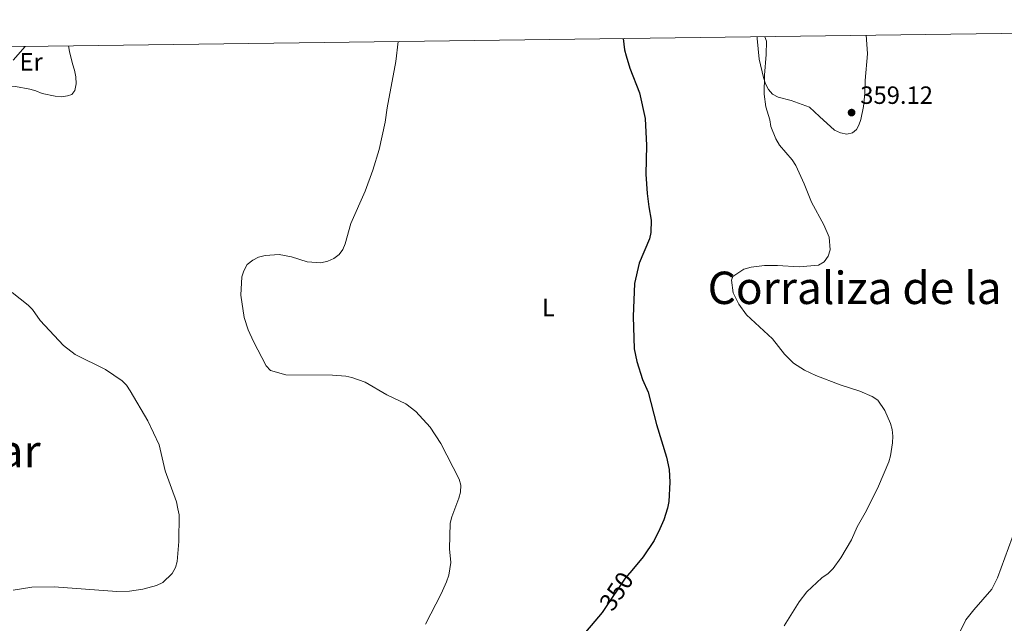
# Model space of a CAD drawing. Units: metres. Extents: x 587243 to 594148, y 4705846 to 4710562.
# Drawn here: x 593274 to 593669, y 4710320 to 4710562 of the extents above; entities that cross this region are included whole.
import ezdxf
from ezdxf.enums import TextEntityAlignment as Align

# ---------------------------------------------------------------- set-up
doc = ezdxf.new("R2010")
doc.units = ezdxf.units.M
doc.header["$MEASUREMENT"] = 0
doc.linetypes.add('DGN Style 5', pattern=[52.19536, 22.36944, -29.82592])
for name, color, linetype, lineweight in [('Nivel 22', 7, 'Continuous', 0), ('Nivel 36', 7, 'Continuous', 0), ('Nivel 37', 7, 'Continuous', 0), ('Nivel 4', 7, 'Continuous', 0), ('Nivel 41', 7, 'Continuous', 0), ('Nivel 45', 7, 'Continuous', 0), ('Nivel 5', 7, 'Continuous', 0), ('Nivel 61', 7, 'Continuous', 0), ('Nivel 7', 7, 'Continuous', 0)]:
    doc.layers.add(name, color=color, linetype=linetype, lineweight=lineweight)
doc.styles.add('Style-Arial', font='txt')
doc.styles.add('Style-Arial Narrow', font='txt')
doc.styles.add('Style-Helvetica-Narrow-Oblique', font='txt')
doc.styles.add('Style-Times New Roman', font='txt')

# ---------------------------------------------------------------- blocks, each defined once
blk = doc.blocks.new('5PATER')
at = {"layer": 'Nivel 7', "linetype": 'Continuous', "lineweight": 0}
h = blk.add_hatch(color=51, dxfattribs=at)
edge = h.paths.add_edge_path()
edge.add_ellipse((0, 0), major_axis=(-11, -11.1), ratio=0.999422, start_angle=0, end_angle=360)

msp = doc.modelspace()

# ---------------------------------------------------------------- linework, layer by layer
at = {"layer": 'Nivel 22', "color": 30, "linetype": 'DGN Style 5', "lineweight": 30, "elevation": 350, "flags": 128}
msp.add_lwpolyline([(593519.18, 4710341.11), (593516.58, 4710338.03), (593508.11, 4710325.43)], dxfattribs=at)
at = {"layer": 'Nivel 36', "color": 92, "linetype": 'Continuous', "lineweight": 0}
for points in [[(593569.51, 4710555.24, 355.11), (593569.54, 4710554.52, 355.11), (593570.3, 4710546.29, 354.98), (593571.98, 4710538.87, 355.11), (593572.85, 4710536.41, 355.36), (593574.02, 4710534.12, 355.36), (593575.65, 4710532.15, 355.6), (593577.88, 4710530.99, 356.1), (593583.07, 4710529.62, 356.48), (593590.49, 4710526.94, 356.6), (593594.52, 4710523.19, 357.22), (593600.48, 4710517.8, 357.6), (593602.86, 4710516.64, 358.22), (593605.53, 4710516.12, 358.72), (593607.69, 4710516.66, 358.84), (593609.35, 4710517.97, 358.84), (593610.22, 4710519.72, 358.84), (593611.07, 4710522.08, 358.97), (593612.13, 4710527.26, 358.97), (593612.72, 4710532.43, 358.97), (593612.83, 4710537.73, 358.97), (593613.69, 4710548.35, 358.97), (593613.32, 4710554.1, 358.1), (593613.26, 4710555.82, 358.02)], [(593293.25, 4710551.57, 343.76), (593293.66, 4710549.36, 343.76), (593294.93, 4710544.42, 344.38), (593295.65, 4710541.8, 344.38), (593296.21, 4710539.17, 344.38), (593296.31, 4710536.37, 344.5), (593295.79, 4710533.7, 344.5), (593294.6, 4710532.1, 344.5), (593292.91, 4710531.57, 344.5), (593290.43, 4710531.17, 344.01), (593287.93, 4710531.39, 343.76), (593282.75, 4710532.44, 343.13), (593280.21, 4710533.6, 342.76), (593277.7, 4710534.28, 342.76), (593272.05, 4710535.32, 342.01), (593266.43, 4710535.74, 341.64), (593260.53, 4710535.21, 341.39), (593258.06, 4710534.65, 341.27), (593255.59, 4710533.94, 341.27), (593253.46, 4710532.61, 341.14), (593251, 4710531.59, 341.02), (593249.28, 4710531.99, 340.4), (593270.03, 4710551.26, 340.52)]]:
    msp.add_polyline3d(points, dxfattribs=at)
at = {"layer": 'Nivel 4', "color": 30, "linetype": 'Continuous', "lineweight": 30, "elevation": 350, "flags": 128}
for points in [[(593515.76, 4710554.53), (593516.28, 4710550.03), (593516.89, 4710547.61), (593518.48, 4710542.59), (593522.35, 4710532.76), (593524.56, 4710522.46), (593525.14, 4710511.62), (593524.88, 4710500.14), (593525.32, 4710492.41), (593525.98, 4710486.97), (593527.04, 4710481.69), (593526.9, 4710476.64), (593526.35, 4710474.14), (593522.17, 4710464.42), (593520.3, 4710456.24), (593519.73, 4710442.97), (593520.22, 4710430.07), (593521.18, 4710424.94), (593523.53, 4710417.7), (593525.74, 4710412.61), (593529.18, 4710399.61), (593533.14, 4710386.5), (593534.19, 4710381.57), (593534.51, 4710376.46), (593534.05, 4710368.69), (593533.6, 4710366.12), (593532.06, 4710361.35), (593530.48, 4710357.72), (593528.12, 4710353.11), (593523.82, 4710346.6), (593519.18, 4710341.11)], [(593508.11, 4710325.43), (593507.29, 4710324.21), (593497.74, 4710312.88)]]:
    msp.add_lwpolyline(points, dxfattribs=at)
at = {"layer": 'Nivel 5', "color": 30, "linetype": 'Continuous', "lineweight": 0, "flags": 128}
for points, elevation in [([(593425.46, 4710553.33), (593424.58, 4710545.37), (593421.07, 4710526.75), (593420.24, 4710520.91), (593417.87, 4710509.99), (593415.32, 4710501.65), (593412.32, 4710493.35), (593406.49, 4710480.35), (593404.27, 4710472.21), (593403.32, 4710469.86), (593401.89, 4710467.82), (593399.73, 4710466.2), (593397.25, 4710465.13), (593394.42, 4710464.56), (593389.06, 4710464.93), (593382.78, 4710466.94), (593377.8, 4710467.89), (593372.15, 4710467.47), (593369.54, 4710466.85), (593367.27, 4710465.63), (593364.98, 4710463.87), (593363.65, 4710461.35), (593362.86, 4710458.85), (593362.44, 4710451.49), (593363.75, 4710442.62), (593365.38, 4710437.68), (593367.44, 4710432.9), (593372.55, 4710423.16), (593374.26, 4710421.29), (593380.38, 4710419.61), (593399.18, 4710419.41), (593404.51, 4710419), (593406.96, 4710418.5), (593412.26, 4710416.7), (593421.02, 4710411.51), (593428.54, 4710407.96), (593432.61, 4710404.9), (593438.39, 4710398.61), (593442.66, 4710391.96), (593450, 4710377.73), (593450.62, 4710375.31), (593450.46, 4710372.56), (593449.88, 4710370.13), (593447.01, 4710362.53), (593446.35, 4710360.03), (593446.09, 4710349.77), (593446.62, 4710344.28), (593445.78, 4710339.17), (593444.95, 4710336.53), (593442.79, 4710331.76), (593436.44, 4710319.54)], 345), ([(593572.58, 4710555.28), (593573.19, 4710553.45), (593573.1, 4710548.09), (593572.38, 4710539.81), (593572.32, 4710532.15), (593572.97, 4710527.18), (593574.61, 4710521.91), (593575.03, 4710519.21), (593576.98, 4710514.23), (593578.48, 4710511.77), (593583.59, 4710505.85), (593584.99, 4710503.57), (593588.38, 4710496.26), (593591.26, 4710488.83), (593596.27, 4710479.76), (593598.35, 4710474.78), (593598.83, 4710469.71), (593597.99, 4710467.15), (593596.31, 4710464.92), (593594.06, 4710463.65), (593586.34, 4710462.96), (593577.62, 4710463.48), (593572.41, 4710463.47), (593567.05, 4710462.8), (593564.1, 4710462.02), (593559.7, 4710459), (593559.25, 4710457.56), (593559.81, 4710452.51), (593562.11, 4710447.94), (593565.28, 4710443.7), (593575.67, 4710434.08), (593580.51, 4710427.89), (593584.06, 4710424.2), (593588.42, 4710421.49), (593593.02, 4710419.26), (593602.77, 4710415.58), (593610.64, 4710413.02), (593615.68, 4710410.84), (593617.92, 4710409.44), (593620.71, 4710405.31), (593622.99, 4710400.11), (593623.62, 4710397.7), (593623.88, 4710394.98), (593623.74, 4710392.28), (593623.01, 4710387.1), (593622.25, 4710384.68), (593618.17, 4710374.95), (593613.4, 4710365.13), (593609.64, 4710358.55), (593607.34, 4710353.33), (593603.08, 4710346.15), (593600.04, 4710341.92), (593597.97, 4710339.87), (593595.42, 4710338.13), (593589.41, 4710332.47), (593586.34, 4710328.42), (593580.32, 4710318.81)], 355), ([(593275.92, 4710551.34), (593271.05, 4710545.88)], 340), ([(593270.63, 4710452.63), (593277.12, 4710447.59), (593278.87, 4710445.8), (593281.93, 4710441.39), (593291.3, 4710431.29), (593295.95, 4710427.71), (593308.08, 4710421.73), (593314.81, 4710417.16), (593316.58, 4710415.4), (593318.06, 4710413.19), (593325.11, 4710401.15), (593329.63, 4710391.5), (593332.02, 4710381.09), (593336.59, 4710368.59), (593337.16, 4710365.85), (593337.62, 4710363.39), (593337.59, 4710352.68), (593336.86, 4710344.69), (593336.16, 4710342.29), (593334.81, 4710339.92), (593331.08, 4710336.29), (593328.53, 4710335.08), (593323.12, 4710333.52), (593317.71, 4710332.83), (593312.7, 4710332.69), (593287.55, 4710334.57), (593278.53, 4710334.43), (593271.12, 4710333.2)], 340), ([(593673.27, 4710358.12), (593665.94, 4710338.05), (593663.64, 4710333.52), (593656.36, 4710325.33), (593653.26, 4710321.2), (593648.52, 4710311.82)], 360)]:
    msp.add_lwpolyline(points, dxfattribs=dict(at, elevation=elevation))
at = {"layer": 'Nivel 61', "color": 7, "linetype": 'Continuous', "lineweight": 0}
msp.add_polyline3d([(587301.05, 4705846.38, 0), (587272.09, 4708159.6, 0), (587243.08, 4710472.84, 0), (590664.44, 4710516.63, 0), (594085.8, 4710562.1, 0), (594117.08, 4708248.86, 324.23), (594148.34, 4705935.64, 0), (590724.7, 4705890.18, 0)], close=True, dxfattribs=at)

# ---------------------------------------------------------------- block references
at = {"layer": 'Nivel 7', "color": 51, "linetype": 'Continuous', "lineweight": 0, "xscale": 0.1000009313241567, "yscale": 0.1000009313241567, "zscale": 0.1000009313241567}
msp.add_blockref('5PATER', (593607.36, 4710524.81, 359.12), dxfattribs=at)

# ---------------------------------------------------------------- texts
at = {"layer": 'Nivel 37', "color": 92, "linetype": 'Continuous', "lineweight": 0, "style": 'Style-Arial Narrow'}
for s, p in [('Er', (593278.27, 4710545.2, 341.12)), ('L', (593485.75, 4710446.59, 348.94))]:
    msp.add_text(s, height=7, dxfattribs=at).set_placement(p, align=Align.MIDDLE_CENTER)
at = {"layer": 'Nivel 41', "color": 7, "linetype": 'Continuous', "lineweight": 0, "style": 'Style-Arial'}
msp.add_text('359.12', height=7, dxfattribs=at).set_placement((593610.86, 4710528.31, 359.12))
at = {"layer": 'Nivel 41', "color": 7, "linetype": 'Continuous', "lineweight": 0, "style": 'Style-Helvetica-Narrow-Oblique'}
msp.add_text('350', height=7, rotation=56.1115, dxfattribs=at).set_placement((593513.03, 4710332.75, 350), align=Align.MIDDLE_CENTER)
at = {"layer": 'Nivel 45', "color": 7, "linetype": 'Continuous', "lineweight": 0, "style": 'Style-Times New Roman'}
for s, p in [('Corraliza de la Carnicería', (593549.63, 4710447.99, 353.61)), ('Corraliza de Salobrar', (593108.15, 4710382.51, 338.15))]:
    msp.add_text(s, height=13, dxfattribs=at).set_placement(p)

doc.saveas('drawing.dxf')
